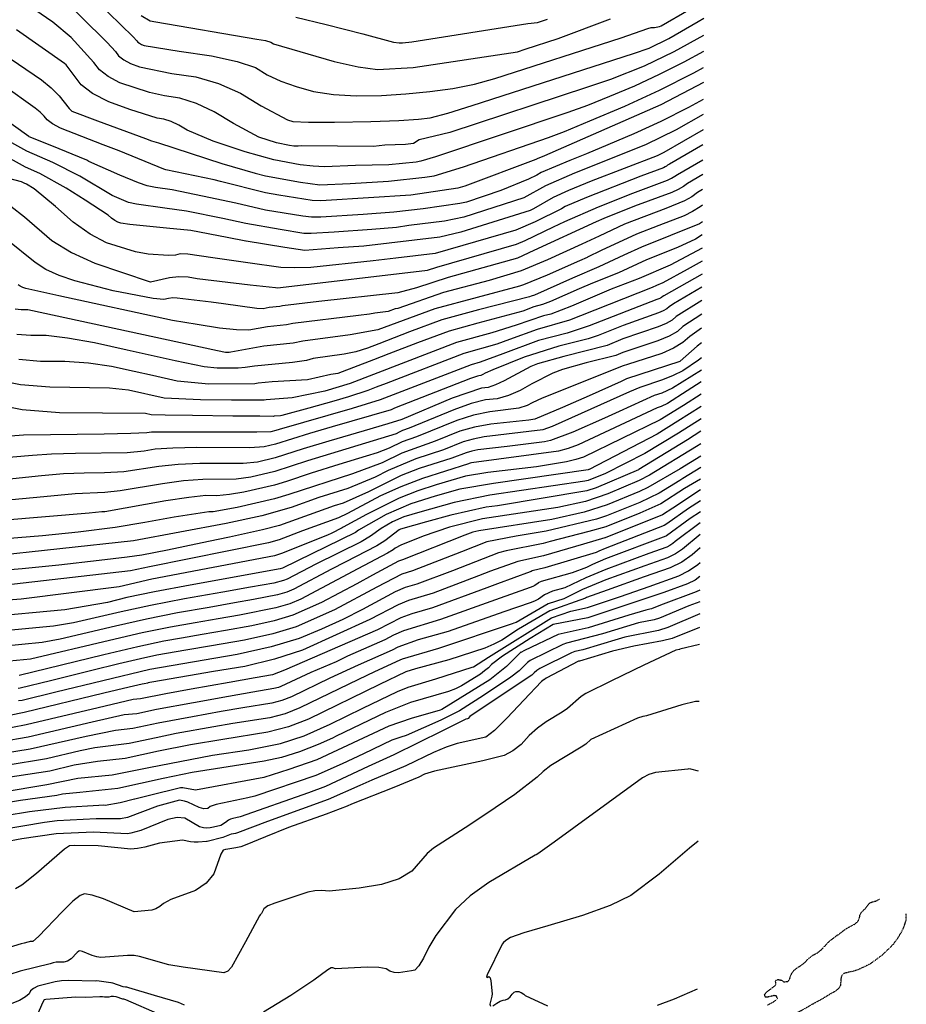
# Model space of a CAD drawing. Extents: x 1269897 to 1275597, y 523015 to 527763.
# Drawn here: x 1275251 to 1275597, y 524472 to 524856 of the extents above; entities that cross this region are included whole.
import ezdxf

# ---------------------------------------------------------------- set-up
doc = ezdxf.new("R2010")
doc.units = 0
doc.header["$MEASUREMENT"] = 0
doc.linetypes.add('DASHTRIPLEDOT3', pattern=[0.45, 0.15, -0.075, 0, -0.075, 0, -0.075, 0, -0.075])
doc.layers.get('0').update_dxf_attribs({"linetype": 'CONTINUOUS'})
doc.layers.add('V-TOPO-STRM', color=136, linetype='DASHTRIPLEDOT3')

msp = doc.modelspace()

# ---------------------------------------------------------------- linework, layer by layer
at = {"color": 128, "linetype": 'ByBlock', "lineweight": -2, "flags": 128}
for points, elevation in [([(1275265, 524867.29), (1275285.25, 524847.03), (1275288.44, 524843.53), (1275289.71, 524841.82), (1275291.7, 524840.26), (1275294.39, 524838.86), (1275297.8, 524837.61), (1275310.5, 524835), (1275319.78, 524833.64), (1275328.68, 524831.08), (1275337.21, 524827.34), (1275345.35, 524822.4), (1275355.6, 524816.87), (1275357.7, 524816.28), (1275363.82, 524815.97), (1275373.95, 524815.95), (1275388.1, 524816.21), (1275399.02, 524816.6), (1275406.72, 524817.11), (1275411.21, 524817.74), (1275418.19, 524819.52), (1275427.67, 524822.46), (1275490.53, 524842.82), (1275496.62, 524844.86), (1275504.37, 524848.59), (1275515.79, 524855.27), (1275517.98, 524856.54)], 412), ([(1275276.14, 524868.11), (1275295.35, 524849.34), (1275296.82, 524847.76), (1275297.21, 524847.24), (1275297.82, 524846.77), (1275298.64, 524846.34), (1275299.68, 524845.96), (1275313.36, 524843.72), (1275325.99, 524841.87), (1275335.92, 524839.72), (1275343.16, 524837.26), (1275347.71, 524834.51), (1275352.99, 524832.04), (1275358.99, 524829.86), (1275365.72, 524827.97), (1275373.51, 524826.77), (1275382.34, 524826.26), (1275392.23, 524826.45), (1275401.81, 524826.99), (1275411.08, 524827.89), (1275420.05, 524829.16), (1275428.52, 524830.85), (1275436.48, 524832.97), (1275485.79, 524848.84), (1275496.15, 524852.53), (1275497.43, 524852.88), (1275498.72, 524852.94), (1275500, 524853.15), (1275500.66, 524853.35), (1275501.35, 524853.63), (1275512.09, 524859.87)], 414), ([(1275298.53, 524857.66), (1275302.01, 524855.55), (1275304.24, 524855.21), (1275343.64, 524848.43), (1275346.98, 524847.8), (1275349.12, 524847.19), (1275350.07, 524846.61), (1275373.75, 524839.66), (1275383.2, 524837.57), (1275390.73, 524836.58), (1275404.59, 524837.38), (1275445.3, 524843.49), (1275448.25, 524844.49), (1275461.16, 524848.6), (1275481.56, 524856.32)], 416), ([(1275223.62, 524856.97), (1275259.58, 524832.49), (1275263.44, 524829.33), (1275266.5, 524826.29), (1275270.37, 524821.38), (1275271.42, 524820.28), (1275281.51, 524816.55), (1275300.23, 524809.67), (1275302.52, 524808.71), (1275305.27, 524807.87), (1275330.01, 524799.79), (1275342.91, 524796.09), (1275346.99, 524795.04), (1275360.7, 524792.63), (1275368.16, 524791.57), (1275380.09, 524792.07), (1275394.94, 524792.99), (1275409.15, 524794.46), (1275412.77, 524795.08), (1275424.3, 524798.54), (1275457.35, 524809.95), (1275463.59, 524812.4), (1275473.52, 524816.51), (1275487.14, 524822.28), (1275500.65, 524828.53), (1275514.05, 524835.24), (1275517.85, 524837.29)], 406), ([(1275358.8, 524856.99), (1275370.72, 524854.13), (1275384.98, 524850.4), (1275396.94, 524847.23), (1275399.12, 524846.89), (1275400.49, 524846.92), (1275404.03, 524847.3), (1275449.31, 524854.43), (1275453.05, 524854.87), (1275456.97, 524856.16)], 418), ([(1275517.89, 524843.52), (1275510.18, 524839.35), (1275500.61, 524834.55), (1275490.96, 524830.08), (1275481.22, 524825.96), (1275472.57, 524822.54), (1275465, 524819.82), (1275413.33, 524802.43), (1275407.57, 524800.7), (1275405.76, 524800.39), (1275395.09, 524799.34), (1275382.16, 524799.07), (1275370.03, 524798.6), (1275365.55, 524798.76), (1275360.51, 524799.34), (1275350.2, 524801.3), (1275339.02, 524804.35), (1275326.61, 524808.51), (1275316.49, 524812.82), (1275313.23, 524814.8), (1275310.19, 524816.25), (1275307.37, 524817.16), (1275304.78, 524817.54), (1275294.04, 524820.91), (1275285.9, 524823.9), (1275279.56, 524827.11), (1275275.04, 524830.54), (1275269.2, 524838.36), (1275268.62, 524838.84), (1275249.86, 524851.97)], 408), ([(1275517.81, 524831.49), (1275501.27, 524822.71), (1275455.84, 524802.89), (1275452.95, 524801.68), (1275452.48, 524801.4), (1275424.81, 524790.98), (1275422.07, 524790.17), (1275403.67, 524787.55), (1275370.71, 524785.46), (1275368.35, 524785.27), (1275365.15, 524785.43), (1275352.24, 524787.5), (1275346.99, 524788.36), (1275329.47, 524792.8), (1275327, 524793.42), (1275308.12, 524797.39), (1275307.31, 524797.61), (1275289.88, 524804.75), (1275283.62, 524807.17), (1275267.04, 524813.66), (1275263.91, 524815.29), (1275261.78, 524816.85), (1275260.65, 524818.32), (1275259.11, 524819.85), (1275257.16, 524821.44), (1275244.74, 524830.3)], 404), ([(1275517.76, 524824.86), (1275511.97, 524821.73), (1275501.21, 524816.3), (1275490.76, 524811.44), (1275480.61, 524807.14), (1275472.28, 524803.67), (1275465.77, 524801.04), (1275454.6, 524796.38), (1275452.8, 524795.3), (1275449.56, 524793.78), (1275438.75, 524789.37), (1275425.48, 524784.76), (1275422.79, 524784.25), (1275408.55, 524782.19), (1275397.11, 524780.86), (1275385.06, 524779.94), (1275368.55, 524778.96), (1275364.97, 524778.96), (1275361.53, 524779.25), (1275347, 524781.68), (1275335.44, 524784.35), (1275322.37, 524787.15), (1275310.62, 524789.51), (1275304.1, 524790.43), (1275300.86, 524791.18), (1275297.45, 524792.29), (1275290.22, 524795.29), (1275278.09, 524800.62), (1275277.29, 524801.11), (1275263.58, 524806.76), (1275254.83, 524810.31), (1275254.81, 524810.34), (1275254.78, 524810.37), (1275254.74, 524810.4), (1275254.69, 524810.43), (1275231.51, 524826.95)], 402), ([(1275517.68, 524812.98), (1275502.43, 524804.17), (1275499.78, 524802.89), (1275474, 524792.9), (1275465.19, 524789.3), (1275459.2, 524786.56), (1275451.56, 524782.13), (1275450.26, 524781.5), (1275423.17, 524773.06), (1275415, 524771.06), (1275385.38, 524767.57), (1275375.31, 524766.88), (1275362.36, 524765.87), (1275354.48, 524767.13), (1275339.4, 524769.53), (1275339.28, 524769.57), (1275332.06, 524770.95), (1275317.83, 524773.65), (1275308.41, 524774.56), (1275294.12, 524775.98), (1275290.57, 524776.5), (1275289.42, 524776.9), (1275288.2, 524777.55), (1275286.92, 524778.46), (1275285.57, 524779.64), (1275276.71, 524785.52), (1275269.19, 524790.22), (1275258.93, 524796.01), (1275253.4, 524798.4), (1275247.55, 524801.65)], 398), ([(1275517.64, 524807.17), (1275504.58, 524799.59), (1275503.85, 524799.15), (1275503.43, 524798.82), (1275502.89, 524798.52), (1275502.24, 524798.22), (1275493.46, 524794.85), (1275472.21, 524786.57), (1275463.9, 524783.08), (1275462.45, 524782.21), (1275452.26, 524777.06), (1275444.6, 524773.89), (1275413.14, 524764.78), (1275397.85, 524762.95), (1275389, 524761.86), (1275364.67, 524759.32), (1275358.37, 524759.08), (1275353.02, 524759.3), (1275340.15, 524761.09), (1275326.48, 524762.97), (1275316.76, 524764.5), (1275313.71, 524764.54), (1275311.89, 524764.09), (1275309.2, 524763.92), (1275301.22, 524764.46), (1275296.29, 524765.41), (1275284.92, 524768.92), (1275278.64, 524772.3), (1275272.02, 524777.02), (1275265.05, 524783.1), (1275256.81, 524789.98), (1275253.79, 524791.76), (1275252.84, 524792.17), (1275251.85, 524792.72), (1275237.42, 524796.42)], 396), ([(1275247.67, 524783.24), (1275253.04, 524779.04), (1275263.7, 524769.84), (1275271.27, 524765.13), (1275280.42, 524760.95), (1275301.98, 524753.62), (1275302.09, 524753.61), (1275309.54, 524755.42), (1275313.18, 524755.8), (1275316.78, 524755.67), (1275320.36, 524755.01), (1275340.96, 524752.53), (1275350.93, 524751.4), (1275351.82, 524751.36), (1275352.87, 524751.4), (1275410.24, 524758.25), (1275413.85, 524759.41), (1275444.98, 524768.41), (1275448.3, 524769.82), (1275459.32, 524775.1), (1275463.76, 524777.27), (1275476.88, 524782.93), (1275490.3, 524788.28), (1275503.87, 524793.39), (1275505.43, 524794.1), (1275506.72, 524794.85), (1275507.74, 524795.61), (1275517.6, 524801.22)], 394), ([(1275517.56, 524795.55), (1275511.63, 524792.08), (1275510.02, 524790.87), (1275507.98, 524789.69), (1275505.51, 524788.56), (1275490.91, 524783.14), (1275478.96, 524778.4), (1275476.01, 524777.04), (1275451.66, 524765.85), (1275445.37, 524762.93), (1275418.27, 524755.35), (1275405.85, 524751.34), (1275398.64, 524749.39), (1275367.78, 524746.01), (1275353.68, 524744.32), (1275352.58, 524744.07), (1275348.41, 524743.6), (1275346.06, 524743.14), (1275343.65, 524743.22), (1275330.63, 524745.08), (1275325.78, 524745.68), (1275312.55, 524747.35), (1275310.84, 524747.41), (1275309.11, 524747.22), (1275307.34, 524746.78), (1275303.17, 524747.13), (1275287.63, 524750.14), (1275272.57, 524754.12), (1275266.49, 524756.19), (1275261.32, 524758.54), (1275257.08, 524761.16), (1275245.87, 524770.29)], 392), ([(1275517.48, 524783.56), (1275516.61, 524782.91), (1275513.57, 524781.06), (1275510.3, 524779.47), (1275500.42, 524775.68), (1275491.73, 524772.26), (1275477.98, 524765.85), (1275472.65, 524763.24), (1275472.5, 524763.16), (1275469.46, 524761.82), (1275456.86, 524756.28), (1275447.69, 524752.5), (1275446.03, 524752.02), (1275413.02, 524743.14), (1275390.85, 524734.9), (1275380.08, 524732.96), (1275361.62, 524730.57), (1275357.76, 524729.7), (1275346.33, 524728.54), (1275333.44, 524726.16), (1275332.84, 524726.1), (1275331.34, 524726.09), (1275328.22, 524726.71), (1275254.28, 524742.76), (1275251.67, 524742.77), (1275249.36, 524742.96)], 388), ([(1275517.43, 524777.07), (1275516.69, 524776.51), (1275516.35, 524776.31), (1275493.67, 524767.26), (1275486.75, 524764.13), (1275477.06, 524759.55), (1275466.82, 524755.15), (1275451.88, 524748.47), (1275450.59, 524748.08), (1275450.05, 524747.87), (1275430.06, 524742.79), (1275415.85, 524738.78), (1275403.14, 524734.18), (1275391.23, 524729.53), (1275386.82, 524727.76), (1275382.29, 524726.4), (1275377.65, 524725.45), (1275365.58, 524723.7), (1275363.03, 524723.02), (1275357.54, 524722.15), (1275342.7, 524720.8), (1275339.12, 524720.19), (1275336.34, 524719.97), (1275328.12, 524719.94), (1275323.12, 524720.44), (1275311.77, 524722.82), (1275303.58, 524724.7), (1275293.09, 524727.05), (1275280.32, 524729.85), (1275269.78, 524731.73), (1275261.48, 524732.68), (1275255.41, 524732.7), (1275250.04, 524733.15)], 386), ([(1275517.4, 524771.95), (1275514.72, 524770.36), (1275507.75, 524767.08), (1275495.61, 524762.26), (1275484.74, 524757.23), (1275474.56, 524753.18), (1275469.33, 524750.89), (1275458.24, 524745.98), (1275455.07, 524744.77), (1275451.7, 524743.87), (1275447.42, 524742.28), (1275429.87, 524737.57), (1275418.69, 524734.41), (1275406.25, 524729.86), (1275395.15, 524725.56), (1275389.12, 524723.17), (1275375.22, 524717.95), (1275372.51, 524717.54), (1275363.39, 524715.48), (1275349.55, 524714.63), (1275344.12, 524714.08), (1275342.81, 524713.84), (1275324.91, 524713.78), (1275312.57, 524714.85), (1275302.9, 524717.11), (1275295.72, 524718.72), (1275286.96, 524720.64), (1275277.95, 524721.93), (1275268.68, 524722.59), (1275259.16, 524722.63), (1275250.73, 524723.34)], 384), ([(1275517.36, 524766.82), (1275504.88, 524760.17), (1275492.78, 524755.03), (1275481.83, 524750.77), (1275466.44, 524744.17), (1275458.26, 524741.08), (1275455.48, 524740.43), (1275444.79, 524736.69), (1275435.26, 524733.75), (1275421.53, 524730.05), (1275380, 524713.99), (1275370.21, 524711.01), (1275357.39, 524708.4), (1275347.22, 524707.63), (1275346.5, 524707.5), (1275333.73, 524707.5), (1275321.69, 524707.63), (1275307.46, 524708.29), (1275293.6, 524711.43), (1275286.12, 524712.14), (1275262.91, 524712.56), (1275251.41, 524713.53), (1275241.4, 524715.43)], 382), ([(1275517.29, 524756.66), (1275502.34, 524748.18), (1275501.79, 524747.8), (1275501.5, 524747.54), (1275501.05, 524747.28), (1275500.45, 524747.03), (1275499.68, 524746.79), (1275473.33, 524736.5), (1275464.64, 524733.69), (1275453.56, 524730.71), (1275439.53, 524725.51), (1275430.72, 524722.27), (1275427.2, 524721.32), (1275391.75, 524707.62), (1275380.81, 524704.23), (1275352.34, 524696.03), (1275350.99, 524695.58), (1275349.08, 524695.14), (1275343.56, 524695.05), (1275302.59, 524695.05), (1275300.65, 524694.68), (1275294.48, 524694.42), (1275284.08, 524694.25), (1275252.63, 524693.87), (1275245.86, 524693.36)], 378), ([(1275517.26, 524751.63), (1275506.18, 524745.12), (1275504.48, 524743.94), (1275503.58, 524743.14), (1275502.19, 524742.35), (1275500.31, 524741.57), (1275486.49, 524736.68), (1275476.78, 524732.66), (1275472.93, 524731.38), (1275461.45, 524728.51), (1275447.91, 524724.22), (1275435.65, 524719.37), (1275432.66, 524718.07), (1275431.76, 524717.53), (1275430.96, 524717.15), (1275430.26, 524716.93), (1275429.66, 524716.87), (1275426.96, 524715.92), (1275397.37, 524704.34), (1275395.97, 524703.77), (1275372.98, 524697.02), (1275364.19, 524694.42), (1275350.89, 524690.26), (1275346.46, 524689.23), (1275340.9, 524688.94), (1275320.21, 524688.99), (1275310.82, 524688.81), (1275303.98, 524688.32), (1275299.69, 524687.52), (1275293.08, 524686.97), (1275272.87, 524686.61), (1275263.54, 524686.37), (1275256.15, 524685.93), (1275242.14, 524684.65)], 376), ([(1275517.22, 524746.39), (1275507.17, 524740.08), (1275505.66, 524738.74), (1275503.34, 524737.41), (1275500.18, 524736.1), (1275486.42, 524731.38), (1275480.23, 524728.82), (1275463.44, 524724.53), (1275453.17, 524721.71), (1275450.46, 524720.65), (1275440.14, 524715.02), (1275436.76, 524713.42), (1275433.81, 524712.48), (1275431.28, 524712.23), (1275419.85, 524708.2), (1275400.19, 524699.92), (1275394.71, 524698.3), (1275385.43, 524695.54), (1275371.65, 524691.46), (1275361.73, 524688.46), (1275350.78, 524684.93), (1275343.84, 524683.32), (1275338.24, 524682.82), (1275321.39, 524682.73), (1275312.93, 524682.39), (1275305.38, 524681.59), (1275291.68, 524679.51), (1275284.2, 524679.07), (1275276.31, 524679.04), (1275268.14, 524678.67), (1275259.67, 524677.98), (1275243.42, 524676.28)], 374), ([(1275517.18, 524741.04), (1275509.86, 524736.22), (1275507.75, 524734.33), (1275504.48, 524732.47), (1275500.04, 524730.63), (1275486.35, 524726.09), (1275483.68, 524724.98), (1275472.05, 524722.1), (1275462.84, 524719.42), (1275459.1, 524718.02), (1275450.84, 524713.9), (1275446.33, 524711.19), (1275441.83, 524709.24), (1275437.35, 524708.04), (1275432.89, 524707.59), (1275427.26, 524706.15), (1275420.44, 524703.74), (1275403.09, 524696.52), (1275400.4, 524695.58), (1275399.16, 524695.02), (1275398, 524694.39), (1275363.4, 524683.76), (1275350.68, 524679.6), (1275341.23, 524677.41), (1275335.58, 524676.71), (1275322.57, 524676.48), (1275315.04, 524675.97), (1275306.77, 524674.87), (1275290.27, 524672.06), (1275284.27, 524671.48), (1275272.73, 524670.98), (1275263.19, 524670.04), (1275234.1, 524667.23)], 372), ([(1275517.11, 524729.84), (1275515.34, 524728.6), (1275508.75, 524722.74), (1275508.58, 524722.63), (1275487.8, 524715.8), (1275485.78, 524714.8), (1275473.29, 524709.23), (1275462.82, 524704.65), (1275452.03, 524700.01), (1275449.76, 524699.7), (1275434.85, 524698.17), (1275428.51, 524697), (1275422.87, 524695.37), (1275413.2, 524691.42), (1275400.17, 524686.84), (1275392.56, 524683.05), (1275381, 524678.72), (1275356.11, 524670.64), (1275350.47, 524668.95), (1275335.99, 524665.6), (1275326.57, 524663.95), (1275324.93, 524663.96), (1275311.37, 524661.76), (1275299.96, 524659.7), (1275288.35, 524657.84), (1275273.92, 524656.02), (1275260.06, 524654.58), (1275245.57, 524653.39)], 368), ([(1275517.07, 524724), (1275515.88, 524723.07), (1275509.82, 524718.96), (1275506.1, 524717.06), (1275501.92, 524715.4), (1275492.99, 524712.42), (1275489.02, 524710.75), (1275458.83, 524697.26), (1275455.13, 524695.86), (1275432.35, 524693.11), (1275427.98, 524692.31), (1275424.09, 524691.18), (1275416.47, 524688.15), (1275405.6, 524684.59), (1275394.8, 524680.06), (1275389.84, 524677.38), (1275379.17, 524673), (1275367.85, 524669.51), (1275356.99, 524665.61), (1275345.58, 524662.31), (1275331.64, 524659.29), (1275295.54, 524652.59), (1275237.86, 524646.39)], 366), ([(1275517.03, 524719.22), (1275505.8, 524712.21), (1275501.64, 524710.19), (1275498.57, 524709.24), (1275484.94, 524703.09), (1275479.3, 524700.43), (1275466.95, 524694.93), (1275458.24, 524691.72), (1275455.88, 524691.28), (1275441.31, 524689.34), (1275429.85, 524688.06), (1275427.44, 524687.61), (1275425.3, 524686.99), (1275419.74, 524684.89), (1275406.9, 524680.76), (1275399.93, 524678.09), (1275387.12, 524671.71), (1275377.33, 524667.29), (1275373.77, 524666.23), (1275352.4, 524658.51), (1275345.84, 524656.9), (1275332.92, 524654.02), (1275324.79, 524652.27), (1275315.53, 524650.33), (1275308.72, 524648.91), (1275298.81, 524646.93), (1275292.98, 524646.19), (1275282.15, 524644.91), (1275266.33, 524643.1), (1275252.09, 524641.65), (1275239.42, 524640.59)], 364), ([(1275517, 524714.65), (1275511.48, 524711.09), (1275503.78, 524706.23), (1275501.35, 524704.98), (1275499.85, 524704.52), (1275491.44, 524700.65), (1275469.01, 524690.07), (1275465.02, 524688.61), (1275461.34, 524687.57), (1275427.35, 524683), (1275426.91, 524682.92), (1275426.52, 524682.8), (1275426.17, 524682.66), (1275408.19, 524676.93), (1275399.82, 524673.72), (1275391.89, 524670.09), (1275378.94, 524663.2), (1275375.5, 524661.57), (1275361.45, 524656.43), (1275352.35, 524653.03), (1275348.14, 524651.81), (1275301.79, 524642.49), (1275294.34, 524640.81), (1275240.99, 524634.78)], 362), ([(1275516.93, 524705.01), (1275507.84, 524699.26), (1275499.74, 524694.2), (1275473.33, 524680.44), (1275473.14, 524680.36), (1275472.83, 524680.27), (1275436, 524675), (1275422.84, 524672.7), (1275413.15, 524669.95), (1275403.69, 524667.02), (1275394.14, 524662.9), (1275383.28, 524656.74), (1275382.13, 524655.82), (1275353.61, 524641.94), (1275352.75, 524641.62), (1275317.58, 524635.33), (1275303.65, 524632.68), (1275292.93, 524630.43), (1275285.41, 524628.57), (1275268.76, 524625.67), (1275237.72, 524622.78)], 358), ([(1275516.9, 524700.18), (1275508.17, 524694.64), (1275495.03, 524686.7), (1275479.68, 524678.89), (1275472.85, 524676.16), (1275471.59, 524675.86), (1275434.56, 524670.37), (1275420.62, 524667.54), (1275407.19, 524663.78), (1275400.99, 524661.92), (1275396.53, 524660), (1275392.09, 524657.43), (1275387.98, 524654.34), (1275384.34, 524652.19), (1275366.67, 524643.5), (1275355.42, 524637.64), (1275354.05, 524637.06), (1275350.25, 524636.07), (1275341.2, 524634.5), (1275330.4, 524632.59), (1275315.41, 524629.93), (1275302.17, 524627.35), (1275290.68, 524624.86), (1275272.14, 524620.59), (1275264.3, 524619.26), (1275240.85, 524617.07)], 356), ([(1275516.87, 524695.34), (1275511.64, 524692.02), (1275492.67, 524680.38), (1275492.58, 524680.34), (1275476.05, 524673.31), (1275472.33, 524672.04), (1275437.48, 524666.25), (1275433.12, 524665.75), (1275419.27, 524662.62), (1275409.78, 524659.99), (1275399.73, 524657.13), (1275399.17, 524656.9), (1275393.5, 524652.61), (1275390.43, 524650.61), (1275378.06, 524644.3), (1275372.76, 524641.48), (1275358.11, 524633.74), (1275355.27, 524632.54), (1275351.69, 524631.46), (1275342.35, 524629.65), (1275334.89, 524628.35), (1275325.01, 524626.61), (1275312.71, 524624.43), (1275300.52, 524621.98), (1275288.44, 524619.29), (1275266.93, 524614.18), (1275259.84, 524612.84), (1275243.97, 524611.37)], 354), ([(1275516.83, 524690.49), (1275515.11, 524689.39), (1275496.83, 524678.21), (1275492.79, 524676.12), (1275480.61, 524670.95), (1275471.8, 524667.91), (1275461, 524665.53), (1275431.68, 524661.13), (1275418.83, 524657.95), (1275408.53, 524654.46), (1275399.8, 524650.83), (1275397.57, 524649.71), (1275396.75, 524649.07), (1275394.63, 524647.79), (1275383.05, 524641.59), (1275360.81, 524629.85), (1275356.49, 524628.03), (1275351.06, 524626.38), (1275336.87, 524623.63), (1275328.57, 524622.2), (1275319.61, 524620.63), (1275310, 524618.92), (1275298.86, 524616.62), (1275286.19, 524613.71), (1275255.37, 524606.43), (1275247.1, 524605.66)], 352), ([(1275516.77, 524681.14), (1275509.79, 524676.91), (1275508.66, 524676.09), (1275500.54, 524671.19), (1275492.98, 524667.59), (1275480.02, 524662.35), (1275476.12, 524661.1), (1275456.51, 524656.3), (1275444.82, 524654.43), (1275433.39, 524652.14), (1275423.43, 524648.25), (1275404.41, 524640.81), (1275400.22, 524639.55), (1275390.4, 524634.49), (1275373.87, 524625.66), (1275358.93, 524618.99), (1275349.8, 524616.23), (1275338.79, 524613.76), (1275325.92, 524611.6), (1275315.93, 524609.9), (1275304.58, 524607.92), (1275298.25, 524606.56), (1275289.82, 524604.57), (1275279.28, 524601.97), (1275270.39, 524599.78), (1275263.13, 524597.98), (1275251.23, 524595.09), (1275250.57, 524595)], 348), ([(1275516.74, 524676.64), (1275510.52, 524672.99), (1275501.18, 524666.98), (1275493.08, 524663.33), (1275479.72, 524658.05), (1275473.1, 524656.22), (1275458.04, 524652.35), (1275455.34, 524651.58), (1275440.94, 524648.68), (1275437.89, 524647.85), (1275420.01, 524640.9), (1275406.04, 524635.72), (1275401.49, 524634.42), (1275397.6, 524632.68), (1275384.85, 524625.83), (1275377.13, 524621.94), (1275368.9, 524618.16), (1275360.16, 524614.47), (1275349.17, 524611.15), (1275335.93, 524608.18), (1275301.88, 524602.42), (1275265.2, 524593.45), (1275252.01, 524590.32), (1275250.63, 524590.11)], 346), ([(1275516.71, 524672.5), (1275505.91, 524665.29), (1275501.83, 524662.77), (1275479.53, 524653.79), (1275479.43, 524653.75), (1275471.05, 524651.3), (1275455.45, 524646.74), (1275445.38, 524644.53), (1275434.81, 524640.77), (1275430.05, 524638.91), (1275412.42, 524632.19), (1275402.76, 524629.28), (1275398.7, 524627.62), (1275387.76, 524621.86), (1275361.38, 524609.96), (1275350.48, 524606.4), (1275338.91, 524603.59), (1275326.66, 524601.53), (1275317.02, 524599.89), (1275302.65, 524597.37), (1275301.16, 524597.1), (1275301.13, 524597.09), (1275301.1, 524597.09), (1275301.07, 524597.08), (1275301.04, 524597.08), (1275299.69, 524596.78), (1275298.84, 524596.69), (1275293.78, 524595.48), (1275283.98, 524593.06), (1275252.8, 524585.54), (1275241.92, 524583.34)], 344), ([(1275516.68, 524668.24), (1275511.97, 524665.16), (1275503.55, 524659.19), (1275502.48, 524658.56), (1275479.5, 524649.63), (1275477.08, 524648.6), (1275476.01, 524648.05), (1275456.01, 524642.01), (1275451.09, 524640.9), (1275450.99, 524640.85), (1275450.91, 524640.82), (1275450.87, 524640.8), (1275450.86, 524640.79), (1275450.82, 524640.76), (1275450.74, 524640.71), (1275450.63, 524640.63), (1275450.49, 524640.56), (1275450.31, 524640.49), (1275437.48, 524635.83), (1275433.36, 524634.25), (1275412.17, 524626.48), (1275404.03, 524624.15), (1275399.8, 524622.56), (1275390.66, 524617.88), (1275354.43, 524602.09), (1275349.79, 524600.33), (1275343.01, 524599.14), (1275332.79, 524597.32), (1275318.02, 524594.68), (1275308.13, 524592.92), (1275298.22, 524590.94), (1275295.37, 524590.65), (1275281.66, 524587.44), (1275253.59, 524580.77), (1275242.89, 524578.74)], 342), ([(1275516.62, 524659.55), (1275506.79, 524652.32), (1275505.88, 524651.48), (1275504.79, 524650.76), (1275503.55, 524650.15), (1275496.61, 524647.62), (1275479.71, 524641.42), (1275471.97, 524638.12), (1275463.77, 524634.22), (1275458.99, 524632.87), (1275455.89, 524631.51), (1275455.79, 524631.45), (1275453.45, 524629.8), (1275452, 524629.06), (1275450.21, 524628.38), (1275439.98, 524624.92), (1275418.31, 524617.25), (1275406.57, 524613.89), (1275398.63, 524611.13), (1275396.48, 524609.94), (1275383.13, 524604.02), (1275372.07, 524598.98), (1275357.14, 524591.71), (1275353.38, 524590.23), (1275349.45, 524589.22), (1275338.15, 524587.38), (1275329.7, 524585.91), (1275318.52, 524583.91), (1275305.19, 524581.45), (1275295.26, 524579.27), (1275288.43, 524578.57), (1275277.03, 524576.21), (1275255.16, 524571.22), (1275244.85, 524569.54)], 338), ([(1275516.59, 524655.1), (1275509.69, 524649.29), (1275506.98, 524647.48), (1275503.86, 524645.96), (1275495.01, 524642.83), (1275479.82, 524637.32), (1275470.72, 524633.56), (1275463.33, 524629.9), (1275457.34, 524627.98), (1275444.77, 524620.74), (1275443.83, 524620.45), (1275443.29, 524620.25), (1275414.51, 524610.57), (1275400.28, 524606.45), (1275399.39, 524605.96), (1275389.55, 524601.5), (1275383.22, 524598.44), (1275360.43, 524587.34), (1275354.69, 524585.1), (1275348.7, 524583.55), (1275334.22, 524581.23), (1275326.87, 524579.97), (1275312.19, 524577.35), (1275304.38, 524575.74), (1275293.79, 524573.43), (1275280.41, 524571.8), (1275274.71, 524570.59), (1275261.58, 524567.5), (1275245.83, 524564.94)], 336), ([(1275516.55, 524649.89), (1275513.5, 524647.1), (1275509.42, 524644.29), (1275504.93, 524642.03), (1275494.76, 524638.48), (1275480.24, 524633.32), (1275472.25, 524630.41), (1275471.9, 524630.23), (1275457.9, 524625.24), (1275445.71, 524618.06), (1275439.23, 524613.84), (1275436.14, 524612.22), (1275432.52, 524610.67), (1275418.46, 524606.16), (1275405.55, 524602.58), (1275401.72, 524601.4), (1275391.44, 524596.46), (1275363.72, 524582.97), (1275356, 524579.96), (1275347.95, 524577.88), (1275330.3, 524575.08), (1275317.74, 524572.91), (1275305.29, 524570.43), (1275292.31, 524567.59), (1275281.48, 524566.49), (1275272.39, 524564.97), (1275262.9, 524562.74), (1275245.76, 524560.07)], 334), ([(1275225.19, 524551.35), (1275261.72, 524557.51), (1275273.73, 524559.96), (1275287.19, 524561.23), (1275301.53, 524564.05), (1275326.37, 524568.93), (1275340.54, 524571.02), (1275352.79, 524573.47), (1275362.06, 524576.53), (1275372.18, 524581.06), (1275385.01, 524587.27), (1275398.55, 524593.76), (1275402.67, 524595.43), (1275413.44, 524598.66), (1275427.68, 524603.22), (1275428.09, 524603.36), (1275434.01, 524607.17), (1275458.57, 524622.55), (1275458.61, 524622.57), (1275466.18, 524625.14), (1275472.58, 524626.55), (1275485.55, 524630.79), (1275496.74, 524634.79), (1275508.3, 524638.91), (1275512.07, 524640.85), (1275515.63, 524643.37), (1275516.51, 524644.16)], 332), ([(1275516.44, 524633.38), (1275515.05, 524632.66), (1275501.06, 524627.52), (1275497.58, 524626.09), (1275497, 524625.91), (1275495.33, 524625.58), (1275488.75, 524623.56), (1275472.91, 524618.63), (1275461.15, 524616.01), (1275448.1, 524609.79), (1275446.55, 524609.05), (1275446.43, 524608.97), (1275446.37, 524608.94), (1275446.33, 524608.91), (1275441.07, 524603.59), (1275434.47, 524598.36), (1275415.83, 524586.79), (1275415.11, 524586.44), (1275403.84, 524583.3), (1275395.1, 524580.19), (1275367.03, 524567.07), (1275356.04, 524563.38), (1275346.31, 524560.26), (1275319.7, 524555.33), (1275319.69, 524555.32), (1275314.77, 524556.16), (1275313.9, 524556.22), (1275301.79, 524553.24), (1275296.01, 524551.76), (1275295.86, 524551.7), (1275290.31, 524550.29), (1275284.5, 524549.33), (1275283.83, 524549.35), (1275281.92, 524549.24), (1275268.8, 524548.5), (1275254.97, 524546.8), (1275245.49, 524545.27)], 328), ([(1275516.41, 524628.8), (1275512.15, 524627.25), (1275500.75, 524622.44), (1275498.63, 524621.78), (1275492.57, 524620.6), (1275478.51, 524616.33), (1275464.43, 524612.64), (1275463.05, 524612.15), (1275450.23, 524605.88), (1275449.18, 524605.03), (1275445.99, 524601.9), (1275442.77, 524599.38), (1275432, 524592.18), (1275422.7, 524586.27), (1275415.39, 524582.57), (1275401.89, 524576.56), (1275399.8, 524576), (1275396.32, 524574.77), (1275385.23, 524569.46), (1275376.89, 524565.51), (1275366.6, 524560.98), (1275342.82, 524552.94), (1275340.11, 524552.26), (1275327.78, 524549.69), (1275325.47, 524548.86), (1275324.47, 524548.08), (1275323, 524547.96), (1275321.06, 524548.49), (1275316.76, 524550.52), (1275315.37, 524551.02), (1275313.43, 524551.31), (1275304.82, 524548.99), (1275293.15, 524544.59), (1275290.44, 524544.02), (1275281, 524544.11), (1275265.77, 524543.28), (1275260.81, 524542.69), (1275242.91, 524539.59)], 326), ([(1275516.38, 524624.12), (1275503.92, 524618.79), (1275500.26, 524617.64), (1275487.17, 524614.94), (1275484.53, 524614.18), (1275470.81, 524610.04), (1275467.67, 524609.33), (1275466.33, 524608.9), (1275454.08, 524602.78), (1275452.87, 524601.98), (1275451.8, 524601.11), (1275450.88, 524600.18), (1275429.52, 524585.93), (1275426.72, 524584), (1275426.02, 524583.28), (1275425.81, 524583.11), (1275425.14, 524582.96), (1275416.01, 524578.43), (1275397.13, 524569.03), (1275387.01, 524564.44), (1275370.36, 524556.64), (1275363.82, 524554.28), (1275337.07, 524544.88), (1275335.4, 524544.41), (1275334.31, 524544.21), (1275333.39, 524543.92), (1275332.63, 524543.55), (1275331.46, 524542.67), (1275329.57, 524541.54), (1275326.71, 524540.82), (1275325.41, 524540.59), (1275323.91, 524540.46), (1275322.86, 524540.53), (1275322.31, 524540.63), (1275321.78, 524540.78), (1275321.28, 524540.99), (1275315.49, 524544.31), (1275312.48, 524544.64), (1275308.9, 524543.88), (1275298.36, 524539.53), (1275294.43, 524538.45), (1275293.19, 524538.26), (1275279.96, 524538.83), (1275265.33, 524538.22), (1275251.89, 524536.28), (1275245.07, 524534.93)], 324), ([(1275516.34, 524618.75), (1275505.59, 524614.46), (1275501.88, 524613.51), (1275490.75, 524611.46), (1275482.42, 524609.49), (1275469.45, 524605.62), (1275469.11, 524605.55), (1275456.55, 524598.92), (1275455.83, 524598.51), (1275455.77, 524598.45), (1275454.71, 524597.74), (1275447.73, 524590.43), (1275441.25, 524583.44), (1275436.32, 524578.61), (1275432.94, 524575.94), (1275421.83, 524573.48), (1275417.49, 524572.06), (1275412.53, 524569.94), (1275401.81, 524564.71), (1275388.45, 524559.22), (1275383.8, 524557.14), (1275371.47, 524551.61), (1275360.99, 524547.85), (1275347.83, 524543.08), (1275336.05, 524538.56), (1275335.28, 524538.38), (1275334.49, 524538.26), (1275333.64, 524538.05), (1275330.31, 524536.77), (1275324.21, 524535.21), (1275324.01, 524535.18), (1275320.73, 524534.98), (1275319.2, 524535.01), (1275317.68, 524535.16), (1275314.65, 524535.69), (1275305.69, 524534.58), (1275299.97, 524533.04), (1275297.12, 524532.49), (1275294.4, 524532.28), (1275281.67, 524533.49), (1275272.56, 524533.69), (1275270.59, 524533.56), (1275268.63, 524532.24), (1275257.69, 524522.68), (1275251.94, 524518.25), (1275249.53, 524516.8)], 322), ([(1275516.14, 524589.91), (1275514.78, 524589.83), (1275509.4, 524588.63), (1275495.58, 524584.25), (1275494.99, 524584.21), (1275494.21, 524584.07), (1275492.11, 524583.43), (1275473.97, 524574.98), (1275471.99, 524573.25), (1275470.11, 524572.06), (1275458.34, 524564.87), (1275455.29, 524562.52), (1275453.03, 524560.36), (1275444.26, 524553.59), (1275432.95, 524545.94), (1275424.88, 524540.59), (1275412.54, 524532.67), (1275410.06, 524530.52), (1275404.14, 524523.66), (1275399.14, 524520.62), (1275392.27, 524518.39), (1275383.53, 524516.99), (1275371.89, 524515.84), (1275369, 524516.1), (1275366.2, 524515.95), (1275363.5, 524515.4), (1275350.64, 524511.2), (1275347.93, 524510.09), (1275346.33, 524509.01), (1275345.38, 524507.15), (1275344.97, 524506.58), (1275344.61, 524506.26), (1275339.22, 524496.07), (1275333.73, 524486.15), (1275332.26, 524484.58), (1275330.79, 524483.92), (1275314.93, 524486.15), (1275309.34, 524487.14), (1275297.81, 524490.34), (1275295.71, 524490.76), (1275293.15, 524490.75), (1275282.77, 524489.95), (1275281.23, 524490.18), (1275279.38, 524490.77), (1275275.61, 524492.32), (1275274.61, 524492.55), (1275274.21, 524492.42), (1275273.5, 524491.86), (1275271.18, 524489.45), (1275269.79, 524488.53), (1275268.31, 524488.1), (1275266.76, 524488.16), (1275265.36, 524488.07), (1275264.11, 524487.82), (1275263.02, 524487.42), (1275251.27, 524484.59), (1275239.11, 524480.67)], 318), ([(1275515.95, 524562.7), (1275512.96, 524563.42), (1275512.08, 524563.53), (1275511.79, 524563.44), (1275499.2, 524562.22), (1275496.59, 524561.4), (1275494.05, 524560.13), (1275467.24, 524540.58), (1275459.6, 524534.94), (1275453.28, 524530.37), (1275452.61, 524530.02), (1275452.15, 524529.89), (1275434.17, 524519.21), (1275426.91, 524513.96), (1275421.18, 524508.73), (1275413.46, 524498.6), (1275410.7, 524494), (1275408.67, 524489.71), (1275406.87, 524486.74), (1275405.3, 524485.07), (1275403.96, 524484.73), (1275398.88, 524483.92), (1275397.15, 524484.08), (1275395.56, 524484.63), (1275394.11, 524485.57), (1275391.16, 524486.06), (1275386.7, 524486.12), (1275374.31, 524485.53), (1275373.3, 524485.9), (1275372.64, 524485.88), (1275371.36, 524485.09), (1275365.91, 524481.16), (1275356.91, 524475.08), (1275346.26, 524468.64)], 316), ([(1275515.76, 524535.33), (1275512.42, 524532.64), (1275500.62, 524522.53), (1275489.59, 524514.2), (1275481.48, 524510.26), (1275470.66, 524506.32), (1275457.15, 524502.38), (1275447.78, 524499.54), (1275442.56, 524497.8), (1275441.49, 524497.15), (1275440.59, 524496.5), (1275439.89, 524495.86), (1275439.37, 524495.22), (1275433.46, 524483.17), (1275433.25, 524482.38), (1275433.47, 524482.16), (1275434.12, 524482.5), (1275434.62, 524482.05), (1275434.96, 524480.83), (1275435.37, 524475.82), (1275435.24, 524474.9), (1275434.53, 524471.76), (1275434.76, 524470.93)], 314), ([(1275315.45, 524471.41), (1275313.04, 524472.4), (1275303.74, 524475.18), (1275293.71, 524478.16), (1275292.84, 524478.35), (1275292.37, 524478.35), (1275291.51, 524478.55), (1275287.45, 524479.91), (1275286.79, 524480.08), (1275286.62, 524480.04), (1275282.13, 524480.77), (1275281.23, 524480.84), (1275280.65, 524480.78), (1275270.18, 524481.04), (1275267.36, 524480.87), (1275264.91, 524480.48), (1275258.21, 524478.71), (1275256.49, 524477.92), (1275255.36, 524476.94), (1275254.85, 524475.78), (1275253.41, 524474.54), (1275251.05, 524473.21), (1275240.02, 524468.94)], 316), ([(1275515.37, 524477.61), (1275506.46, 524473.73), (1275499.81, 524471.26)], 312), ([(1275305.62, 524467.67), (1275292.57, 524473.43), (1275291.74, 524473.66), (1275291.39, 524473.71), (1275288.76, 524474.58), (1275287.7, 524474.77), (1275286.73, 524474.76), (1275285.84, 524474.53), (1275285, 524474.42), (1275284.2, 524474.44), (1275283.44, 524474.59), (1275282.35, 524474.63), (1275276.84, 524474.31), (1275273.04, 524474.42), (1275261.3, 524473.55), (1275260.69, 524473.39), (1275260.18, 524472.51), (1275256.3, 524463.98)], 314), ([(1275435.65, 524471.06), (1275437.2, 524472.14), (1275438.56, 524472.89), (1275439.72, 524473.33), (1275440.69, 524473.44), (1275441.6, 524473.87), (1275442.45, 524474.61), (1275443.24, 524475.67), (1275443.96, 524476.37), (1275444.63, 524476.72), (1275445.24, 524476.71), (1275445.8, 524476.63), (1275446.31, 524476.47), (1275446.77, 524476.25), (1275447.76, 524475.59), (1275448.29, 524475.15), (1275457, 524471.13)], 314)]:
    msp.add_lwpolyline(points, dxfattribs=dict(at, elevation=elevation))
at = {"color": 47, "linetype": 'ByBlock', "lineweight": -2, "flags": 128}
for points, elevation in [([(1275517.93, 524849.86), (1275506.32, 524843.45), (1275494.77, 524837.89), (1275481.55, 524832.68), (1275472.66, 524829.69), (1275418.85, 524811.95), (1275406.93, 524809.09), (1275404.76, 524807.61), (1275401.64, 524807.27), (1275393.54, 524807.02), (1275389.07, 524806.47), (1275361.08, 524806.69), (1275359.69, 524806.6), (1275358.11, 524806.66), (1275356.33, 524806.86), (1275351.33, 524807.87), (1275344.37, 524810.1), (1275334.47, 524815.45), (1275326.99, 524819.99), (1275320.03, 524823.31), (1275313.57, 524825.4), (1275307.64, 524826.27), (1275301.75, 524827.56), (1275290.15, 524831.38), (1275285.58, 524833.76), (1275282.22, 524836.39), (1275280.06, 524839.29), (1275271.17, 524848.98), (1275264.09, 524855), (1275256.97, 524859.83)], 410), ([(1275517.72, 524818.93), (1275507.2, 524812.95), (1275495.27, 524807.16), (1275467.54, 524796.08), (1275456.26, 524791.08), (1275447.76, 524786.45), (1275424.33, 524778.91), (1275416.87, 524777.33), (1275402.9, 524775.71), (1275398.07, 524774.93), (1275388.42, 524774.03), (1275373.78, 524773.07), (1275364.8, 524772.49), (1275361.94, 524772.56), (1275352.71, 524774.09), (1275339.33, 524776.43), (1275330.37, 524778.44), (1275316.13, 524781.22), (1275307.7, 524782.44), (1275296.64, 524783.95), (1275293.5, 524784.63), (1275287.13, 524787.31), (1275274.55, 524794.85), (1275264.08, 524800.26), (1275253.95, 524804.64), (1275243.26, 524810.57)], 400), ([(1275517.52, 524789.66), (1275515.52, 524788.55), (1275513.31, 524786.89), (1275510.52, 524785.28), (1275503.18, 524782.23), (1275487.06, 524776.19), (1275477.13, 524771.49), (1275470.45, 524768.32), (1275457.07, 524762.27), (1275446.78, 524757.94), (1275434.22, 524754.22), (1275416.48, 524749.51), (1275398.64, 524743.32), (1275397.65, 524743.16), (1275394.84, 524742.06), (1275389.7, 524741.49), (1275387.52, 524741.09), (1275383.25, 524740.54), (1275357.65, 524737.45), (1275355.17, 524736.88), (1275347.82, 524736.14), (1275340.49, 524734.79), (1275335.72, 524734.87), (1275329.02, 524735.6), (1275320.4, 524736.99), (1275310.73, 524738.63), (1275266.36, 524748.23), (1275253.51, 524751.11), (1275252.31, 524751.52), (1275251.3, 524751.98), (1275250.46, 524752.49)], 390), ([(1275517.33, 524761.75), (1275511.47, 524758.45), (1275502.01, 524753.26), (1275499.49, 524752.26), (1275497.85, 524751.49), (1275469.88, 524740.34), (1275465.58, 524738.68), (1275452.94, 524735.1), (1275442.16, 524731.1), (1275437.22, 524729.33), (1275424.37, 524725.69), (1275394.09, 524714.01), (1275390.12, 524712.52), (1275386.96, 524711.24), (1275379.36, 524708.81), (1275373.69, 524707.11), (1275363.86, 524704.37), (1275353.42, 524701.51), (1275352.82, 524701.4), (1275350.33, 524701.18), (1275350.18, 524701.15), (1275344.83, 524701.19), (1275334.26, 524701.3), (1275318.48, 524701.48), (1275307.84, 524701.63), (1275302.36, 524701.74), (1275300.24, 524702.22), (1275266.65, 524702.49), (1275252.1, 524703.72), (1275239.42, 524706.12)], 380), ([(1275517.15, 524735.55), (1275512.55, 524732.36), (1275509.83, 524729.93), (1275506.21, 524727.72), (1275501.68, 524725.74), (1275488.25, 524721.43), (1275486.59, 524720.85), (1275454.91, 524708.2), (1275450.98, 524706.45), (1275449.13, 524705.34), (1275445.77, 524704.39), (1275434.51, 524702.94), (1275428.1, 524701.6), (1275421.66, 524699.55), (1275405.87, 524693.16), (1275400.29, 524691.21), (1275395.28, 524688.72), (1275390.54, 524686.93), (1275386.32, 524685.59), (1275375.61, 524682.32), (1275364.88, 524679.01), (1275355.24, 524675.68), (1275350.57, 524674.28), (1275338.61, 524671.51), (1275332.92, 524670.6), (1275327.97, 524670.17), (1275323.75, 524670.22), (1275317.15, 524669.54), (1275308.17, 524668.14), (1275284.33, 524663.89), (1275283.2, 524663.89), (1275278.16, 524663.43), (1275227.01, 524659.11)], 370), ([(1275516.97, 524709.84), (1275510.01, 524705.44), (1275501.01, 524699.75), (1275471.08, 524685.22), (1275468.12, 524684.29), (1275464.44, 524683.42), (1275452.72, 524681.42), (1275433.74, 524679.2), (1275425.07, 524677.86), (1275413.6, 524674.4), (1275406.39, 524672.11), (1275399.11, 524669.25), (1275386.39, 524662.92), (1275377.25, 524657.92), (1275376.89, 524657.63), (1275372.64, 524655.5), (1275371.42, 524654.9), (1275353.67, 524647.76), (1275350.45, 524646.71), (1275302.72, 524637.59), (1275289.87, 524634.69), (1275251.64, 524629.75), (1275234.59, 524628.48)], 360), ([(1275516.8, 524685.65), (1275508.78, 524680.63), (1275496.12, 524673.38), (1275492.89, 524671.86), (1275480.32, 524666.65), (1275471.28, 524663.78), (1275458.76, 524660.91), (1275430.23, 524656.5), (1275427.87, 524655.92), (1275424.77, 524654.79), (1275400.4, 524645.12), (1275398.95, 524644.68), (1275388.76, 524639.17), (1275382.63, 524635.86), (1275368.84, 524628.52), (1275357.71, 524623.51), (1275350.43, 524621.3), (1275341.66, 524619.34), (1275331.4, 524617.61), (1275322.25, 524616.05), (1275314.21, 524614.65), (1275307.29, 524613.42), (1275297.2, 524611.25), (1275283.95, 524608.14), (1275250.91, 524600.02)], 350), ([(1275516.65, 524663.92), (1275512.7, 524661.24), (1275503.39, 524654.51), (1275503.12, 524654.35), (1275479.6, 524645.52), (1275474.52, 524643.36), (1275472.29, 524642.22), (1275466.6, 524640.04), (1275454.59, 524636.7), (1275453.38, 524636.16), (1275453.33, 524636.12), (1275452.04, 524635.21), (1275451.24, 524634.81), (1275450.26, 524634.43), (1275436.67, 524629.58), (1275415.24, 524621.87), (1275400.9, 524617.5), (1275396.99, 524615.8), (1275393.57, 524613.91), (1275379.04, 524607.52), (1275374.56, 524605.4), (1275364.74, 524601.22), (1275352.93, 524595.69), (1275352.06, 524595.37), (1275350.2, 524594.9), (1275342.08, 524593.53), (1275332.53, 524591.84), (1275318.91, 524589.41), (1275304.45, 524586.8), (1275296.74, 524585.1), (1275291.9, 524584.61), (1275279.34, 524581.83), (1275254.37, 524575.99), (1275243.87, 524574.14)], 340), ([(1275516.48, 524638.62), (1275514.56, 524637.27), (1275511.68, 524635.78), (1275502.35, 524632.45), (1275472.74, 524622.59), (1275459.26, 524619.86), (1275459.25, 524619.86), (1275450.19, 524614.42), (1275439.51, 524607.6), (1275435.17, 524604.29), (1275433.94, 524603.05), (1275432.5, 524601.81), (1275430.84, 524600.58), (1275423.44, 524595.93), (1275421.16, 524594.85), (1275418.41, 524593.78), (1275403.62, 524589.46), (1275393.88, 524585.62), (1275374.63, 524576.32), (1275373.15, 524575.59), (1275367.57, 524573.09), (1275360.23, 524570.25), (1275353.18, 524568.06), (1275346.45, 524566.53), (1275318.39, 524562.17), (1275307.12, 524559.8), (1275289.36, 524555.91), (1275274.54, 524554.4), (1275267.75, 524553.73), (1275265.6, 524553.22), (1275251.45, 524551.21), (1275238.06, 524549.07)], 330), ([(1275516.29, 524612.15), (1275508.64, 524610.3), (1275508.48, 524610.23), (1275507.05, 524609.95), (1275494.55, 524604), (1275481.97, 524597.91), (1275472, 524593.05), (1275470.16, 524591.83), (1275464.84, 524587.19), (1275462.8, 524585.74), (1275456.53, 524581.96), (1275453.16, 524579.47), (1275449.9, 524576.54), (1275446.76, 524573.15), (1275443.49, 524570.56), (1275440.08, 524568.77), (1275431.76, 524566.65), (1275412.96, 524562.68), (1275409.05, 524561.46), (1275406.79, 524560.32), (1275397.13, 524556.34), (1275380.58, 524549.85), (1275378.84, 524549.02), (1275370.73, 524545.93), (1275356.02, 524540.65), (1275347.04, 524537.07), (1275339.12, 524533.79), (1275337.33, 524533.19), (1275335.48, 524532.75), (1275331.59, 524532.17), (1275331.41, 524532.1), (1275330.44, 524531.85), (1275329.61, 524530.26), (1275326.79, 524522.64), (1275323.89, 524518.97), (1275319.68, 524516.17), (1275310.02, 524512.56), (1275307.22, 524511.09), (1275305.76, 524509.84), (1275304.23, 524508.95), (1275302.64, 524508.43), (1275295.82, 524507.8), (1275283.78, 524512.79), (1275279.41, 524514.29), (1275276.39, 524514.75), (1275274.74, 524514.2), (1275271.83, 524511.88), (1275267.66, 524507.8), (1275258.45, 524498.09), (1275256.27, 524496.16), (1275255.7, 524496.18), (1275255.19, 524496.15), (1275254.74, 524496.06), (1275254.34, 524495.91), (1275252.8, 524495.54), (1275251.65, 524495.31), (1275245.66, 524493.46)], 320)]:
    msp.add_lwpolyline(points, dxfattribs=dict(at, elevation=elevation))
at = {"layer": 'V-TOPO-STRM', "extrusion": (0.00858, -0.00433, 0.999954), "elevation": 8982.42}
msp.add_lwpolyline([(1275323.48, 524481.58), (1275324.48, 524481.93), (1275326.64, 524481.65), (1275327.66, 524480.67), (1275327.15, 524479.64), (1275327.23, 524479.05), (1275328.52, 524478.38), (1275330.14, 524478.27), (1275331.2, 524479.05), (1275332.93, 524480.42), (1275335.25, 524481.05), (1275337.65, 524481.36), (1275339.89, 524481.91), (1275342.44, 524482.93), (1275347.32, 524484.5), (1275350.86, 524485.09), (1275354.52, 524485.05), (1275357.11, 524485.24), (1275360.61, 524485.94), (1275365.13, 524487), (1275371.89, 524487.59), (1275375, 524488.05), (1275378.15, 524488.92), (1275381.21, 524490.01), (1275384.71, 524490.88), (1275387.23, 524491.11), (1275390.14, 524490.87), (1275393.09, 524490.4), (1275396.19, 524489.81), (1275400.36, 524489.33), (1275404.17, 524488.93), (1275407.63, 524488.58), (1275411.48, 524488.26), (1275414.59, 524488.18), (1275417.73, 524488.17), (1275420.17, 524488.17), (1275421.74, 524487.82), (1275422.45, 524487.42), (1275423.47, 524487.3), (1275424.34, 524487.7), (1275425.36, 524487.3), (1275426.58, 524487.03), (1275427.29, 524487.66), (1275428.03, 524487.77), (1275429.64, 524486.99), (1275431.84, 524486.47), (1275434.71, 524486.55), (1275436.88, 524486.35), (1275438.92, 524485.99), (1275441.48, 524485.95), (1275443.68, 524486.34), (1275445.76, 524486.62), (1275448.67, 524486.42), (1275450.79, 524486.22), (1275453.55, 524486.37), (1275456.26, 524486.77), (1275458.42, 524487.2), (1275461.02, 524487.59), (1275464.75, 524487.9), (1275467.76, 524488.52), (1275469.73, 524489.47), (1275471, 524490.25), (1275471.78, 524491.27), (1275472.69, 524492.69), (1275473.83, 524494.49), (1275474.97, 524495.59), (1275477, 524496.65), (1275478.78, 524497.54), (1275480.47, 524498.87), (1275481.81, 524500.33), (1275483.42, 524501.9), (1275485.39, 524503.27), (1275492.08, 524506.36), (1275499.32, 524509.54), (1275505.02, 524512.4), (1275507.81, 524513.85), (1275511.15, 524515.78), (1275514.73, 524517.74), (1275517.72, 524519.58), (1275519.89, 524520.76), (1275520.99, 524521.63), (1275521.89, 524523.04), (1275521.93, 524525.05), (1275522.25, 524526.77), (1275523.15, 524527.68), (1275524.88, 524528.11), (1275526.89, 524528.5), (1275528.58, 524529.13), (1275530.43, 524529.91), (1275532, 524530.66), (1275533.34, 524531.33), (1275535.62, 524532.97), (1275537.94, 524534.74), (1275541.09, 524537.65), (1275542.51, 524539.14), (1275544.2, 524541.5), (1275545.5, 524543.66), (1275546.32, 524545.35), (1275546.96, 524547.16), (1275547.27, 524548.3), (1275547.39, 524550.81)], dxfattribs=at)
at = {"layer": 'V-TOPO-STRM'}
msp.add_polyline3d([(1275542.82, 524471.43, 308.33), (1275544.87, 524472.45, 308.33), (1275546.01, 524473.2, 308.33), (1275546.72, 524473.98, 308.33), (1275546.29, 524475, 308.33), (1275545.26, 524475.08, 308.33), (1275544.32, 524474.81, 308.33), (1275542.98, 524474.5, 308.33), (1275542, 524474.5, 308.33), (1275541.69, 524475.48, 308.33), (1275542.47, 524476.46, 308.29), (1275544.56, 524477.99, 308.21), (1275546.09, 524479.25, 308.16), (1275546.13, 524480.19, 308.16), (1275545.9, 524480.9, 308.16), (1275546.88, 524481.37, 308.16), (1275548.3, 524481.1, 308.16), (1275549.36, 524480.43, 308.16), (1275550.93, 524480.66, 308.16), (1275551.56, 524481.68, 308.16), (1275551.84, 524482.94, 308.16), (1275553.02, 524484.75, 308.16), (1275554.63, 524486.12, 308.16), (1275556.28, 524487.1, 308.16), (1275557.5, 524488.12, 308.16), (1275558.8, 524489.54, 308.16), (1275560.45, 524490.79, 308.16), (1275562.54, 524491.89, 308.16), (1275563.87, 524493.03, 308.16), (1275565.49, 524494.72, 308.16), (1275567.06, 524496.41, 308.16), (1275569.38, 524498.18, 308.16), (1275571.11, 524499.36, 308.16), (1275573, 524500.85, 308.16), (1275575.24, 524502.14, 308.16), (1275577.21, 524503.2, 308.16), (1275578.35, 524504.38, 308.16), (1275578.78, 524505.76, 308.16), (1275578.9, 524506.58, 308.16), (1275579.57, 524507.68, 308.16), (1275580.99, 524509.02, 308.16), (1275581.85, 524510.24, 308.16), (1275582.6, 524511.14, 308.16), (1275583.7, 524511.65, 308.16), (1275585.08, 524512, 308.16), (1275586.5, 524512.71, 308.16)], dxfattribs=at)

doc.saveas('drawing.dxf')
